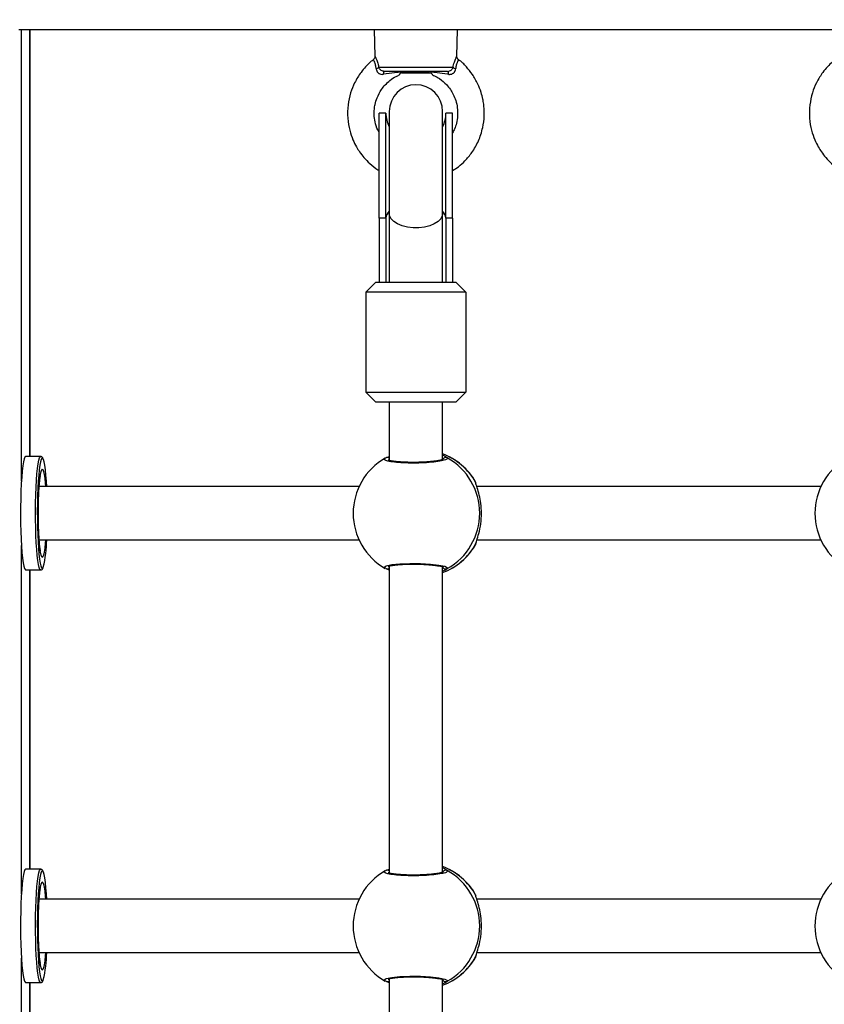
# Model space of a CAD drawing. Units: millimetres. Extents: x -8.2 to 12.2, y 0 to 17.2.
# Drawn here: x 5.3 to 5.6, y 5.1 to 5.4 of the extents above; entities that cross this region are included whole.
import ezdxf

# ---------------------------------------------------------------- set-up
doc = ezdxf.new("R2010")
doc.units = ezdxf.units.MM
doc.layers.add('DIASTASEIS', color=253, linetype='Continuous', lineweight=5)
doc.styles.get("Standard").update_dxf_attribs({"font": 'ARIALN.TTF'})
doc.dimstyles.get("Standard").update_dxf_attribs({"dimtxt": 0.18, "dimasz": 0.15, "dimexe": 0.18, "dimexo": 0.0625, "dimgap": 0.09, "dimtad": 0, "dimtih": 1, "dimtoh": 1, "dimzin": 0, "dimdsep": 46, "dimtxsty": 'Standard', "dimblk": 'OBLIQUE', "dimcen": 0.09, "dimadec": 0, "dimazin": 0, "dimtfac": 1, "dimtofl": 0, "dimtmove": 0, "dimatfit": 3, "dimfxl": 1, "dimtolj": 1, "dimtzin": 0, "dimarcsym": 0})

# ---------------------------------------------------------------- blocks, each defined once
blk = doc.blocks.new('ASDQWD')
at = {"color": 7, "linetype": 'Continuous', "lineweight": 25}
for p, q in [((18.04597795825373, 36.34540982869657), (17.93329005111843, 36.34540982869657)), ((17.93664851700748, 36.21740982869596), (17.93664851700748, 36.34540982869657)), ((18.03980349422829, 36.34540982869657), (18.0400121839715, 36.33744028893125)), ((18.05651217003322, 36.34540982869657), (18.04597795825373, 36.34540982869657)), ((18.18512692981528, 36.34540982869657), (18.05651217003322, 36.34540982869657)), ((18.06459457408698, 36.33743149038492), (18.06480349422839, 36.34540982869657)), ((18.03956074108316, 36.33641620034996), (18.03955062601824, 36.33643387586926)), ((18.04117479307808, 36.33412710751054), (18.0634321953786, 36.33412710751054)), ((18.06174325531777, 36.33290982869585), (18.04286373313892, 36.33290982869585)), ((18.04798798502941, 36.33250165545633), (18.04807981178931, 36.33240982869575)), ((18.05698691858368, 36.33240982869575), (18.04807981178931, 36.33240982869575)), ((18.04823023449433, 36.33290741361179), (18.04843124656566, 36.33279099330775)), ((18.05757761642792, 36.33290982869585), (18.05721292839519, 36.33286845982275)), ((18.05756448094178, 36.33289449784843), (18.05757981178942, 36.33290982869585)), ((18.04330349422833, 36.32040982869603), (18.04130349422837, 36.32040982869603)), ((18.04130349422837, 36.28890982869598), (18.04130349422837, 36.32040982869603)), ((18.04330349422833, 36.28890982869598), (18.04330349422833, 36.32040982869603)), ((18.0443034942283, 36.32090982869613), (18.0443034942283, 36.29024316202958)), ((18.06030349422838, 36.29024316202958), (18.06030349422838, 36.32090982869613)), ((18.06330349422831, 36.32040982869603), (18.06130349422835, 36.32040982869603)), ((18.06130349422835, 36.28890982869598), (18.06130349422835, 36.32040982869603)), ((18.06330349422831, 36.28890982869598), (18.06330349422831, 36.32040982869603)), ((18.0443034942283, 36.29024316202958), (18.0443034942283, 36.26967649536255)), ((18.06030349422838, 36.26967649536255), (18.06030349422838, 36.29024316202958)), ((18.04330349422833, 36.28890982869598), (18.04130349422837, 36.28890982869598)), ((18.04130349422837, 36.28890982869598), (18.04130349422837, 36.26967649536255)), ((18.04330349422833, 36.28890982869598), (18.04330349422833, 36.26967649536255)), ((18.06330349422831, 36.28890982869598), (18.06130349422835, 36.28890982869598)), ((18.06130349422835, 36.28890982869598), (18.06130349422835, 36.26967649536255)), ((18.06330349422831, 36.28890982869598), (18.06330349422831, 36.26967649536255)), ((18.0403034942284, 36.26967649536255), (18.03730349422824, 36.26667649536284)), ((18.0403034942284, 36.26967649536255), (18.06430349422828, 36.26967649536255)), ((18.06430349422828, 36.26967649536255), (18.06730349422821, 36.26667649536284)), ((18.06730349422821, 36.26667649536284), (18.03730349422824, 36.26667649536284)), ((18.03730349422824, 36.26667649536284), (18.03730349422824, 36.2366764953631)), ((18.06730349422821, 36.26667649536284), (18.06730349422821, 36.2366764953631)), ((18.03730349422824, 36.2366764953631), (18.06730349422821, 36.2366764953631)), ((18.0403034942284, 36.23367649536249), (18.03730349422824, 36.2366764953631)), ((18.06430349422828, 36.23367649536249), (18.06730349422821, 36.2366764953631)), ((18.06430349422828, 36.23367649536249), (18.0403034942284, 36.23367649536249)), ((18.0443034942283, 36.23367649536249), (18.0443034942283, 36.21627355878081)), ((18.06030349422838, 36.21647375544217), (18.06030349422838, 36.23367649536249)), ((17.93982905296446, 36.21740982869596), (17.9353477761664, 36.21740982869596)), ((18.04308296728084, 36.21688895725765), (18.04326182404964, 36.21699918643299)), ((18.04326182404964, 36.21699918643299), (18.0443034942283, 36.21744222187408)), ((18.03525206008464, 36.20840982869595), (17.9393985624921, 36.20840982869595)), ((18.07014503857897, 36.20973875308118), (18.07013492006547, 36.20975347068907)), ((18.07031356657319, 36.20931373966414), (18.07031276787063, 36.20931610003208)), ((18.17367372118213, 36.20840982869595), (18.07057536260174, 36.20840982869595)), ((17.93939915779208, 36.19240982869633), (18.03525206008464, 36.19240982869633)), ((18.07057052101402, 36.19240982869633), (18.17367372118213, 36.19240982869633)), ((18.07031218098211, 36.19149838282192), (18.07031258919903, 36.1915000969293)), ((17.9353477761664, 36.18340982869631), (17.93982905296446, 36.18340982869631)), ((17.93664851700748, 36.09365982869622), (17.93664851700748, 36.18340982869631)), ((18.0443034942283, 36.18454720486261), (18.0443034942283, 36.09252355878016)), ((18.06030349422838, 36.09272375544151), (18.06030349422838, 36.18434441006957)), ((17.93982905296446, 36.09365982869622), (17.9353477761664, 36.09365982869622)), ((18.04308296728084, 36.09313895725791), (18.04326182404964, 36.09324918643324)), ((18.04326182404964, 36.09324918643324), (18.0443034942283, 36.09369222187433)), ((18.07014503857897, 36.08598875308144), (18.07013492006547, 36.08600347068841)), ((18.03525206008464, 36.0846598286962), (17.9393985624921, 36.0846598286962)), ((18.07031356657319, 36.08556373966439), (18.07031276787063, 36.08556610003234)), ((18.17367372118213, 36.0846598286962), (18.07057536260174, 36.0846598286962)), ((17.93939915779208, 36.06865982869658), (18.03525206008464, 36.06865982869658)), ((18.07057052101402, 36.06865982869658), (18.17367372118213, 36.06865982869658)), ((18.07031218098211, 36.06774838282217), (18.07031258919903, 36.06775009692956)), ((17.9353477761664, 36.05965982869657), (17.93982905296446, 36.05965982869657)), ((17.93664851700748, 35.96990982869647), (17.93664851700748, 36.05965982869657)), ((18.0443034942283, 36.06079720486196), (18.0443034942283, 35.96877355878041)), ((18.06030349422838, 35.96897375544177), (18.06030349422838, 36.06059441006983))]:
    blk.add_line(p, q, dxfattribs=at)
at = {"color": 8, "linetype": 'Continuous', "lineweight": 25}
for p, q in [((17.93407199959427, 36.2100534794572), (17.93407199959427, 36.34540982869657)), ((17.9366235527383, 36.21740982869596), (17.9366235527383, 36.34540982869657)), ((18.07019073190315, 36.20967229110465), (18.07014503857897, 36.20973875308118)), ((17.93407199959427, 36.08630347945746), (17.93407199959427, 36.19076617793507)), ((18.07013587993731, 36.19097129921374), (18.07019073190315, 36.19114736628762)), ((17.9366235527383, 36.09365982869622), (17.9366235527383, 36.18340982869631)), ((17.9401834249519, 36.18398519515176), (17.94032697260866, 36.18390982869641)), ((18.07019073190315, 36.08592229110491), (18.07014503857897, 36.08598875308144)), ((17.93407199959427, 35.9625534794568), (17.93407199959427, 36.06701617793533)), ((18.07013587993731, 36.067221299214), (18.07019073190315, 36.06739736628697)), ((17.9366235527383, 35.96990982869647), (17.9366235527383, 36.05965982869657)), ((17.9401834249519, 36.06023519515202), (17.94032697260866, 36.06015982869576))]:
    blk.add_line(p, q, dxfattribs=at)
at = {"color": 7, "linetype": 'Continuous', "lineweight": 25, "flags": 128}
for points in [[(18.04257203371856, 36.33203908101859), (18.04259025605586, 36.33222156098691), (18.04261527553956, 36.33239007936027), (18.04264647032176, 36.33254044769001), (18.04268306507095, 36.33266892864231), (18.04272415024127, 36.33277232888213), (18.04276870468004, 36.33284807844575), (18.04281562100698, 36.33289429461001), (18.04286373313892, 36.33290982869585)], [(18.06174325531777, 36.33290982869585), (18.06179136744947, 36.33289429461001), (18.06183828377664, 36.33284807844575), (18.06188283821541, 36.33277232888213), (18.06192392338573, 36.33266892864231), (18.06196051813492, 36.33254044769001), (18.06199171291712, 36.33239007936027), (18.06201673240082, 36.33222156098691), (18.06203495473812, 36.33203908101859)], [(17.9353477761664, 36.21740982869596), (17.9351222170593, 36.21722866595337), (17.93490146535316, 36.2166890388944), (17.93469022598708, 36.21580244873348), (17.93449300116151, 36.21458779160002), (17.93431399438111, 36.21307095580323), (17.93415702086475, 36.21128427006261), (17.93402542623028, 36.20926581448475), (17.93392201518884, 36.20705860894486), (17.93384899176738, 36.20470969619691), (17.93380791233324, 36.20226913923852), (17.93379965242309, 36.19978895430449), (17.93382438808305, 36.19732200222916), (17.93388159211497, 36.19492086181526), (17.93397004531437, 36.19263670920009), (17.93408786245516, 36.19051822713209), (17.93423253246908, 36.18861056737751), (17.93440097196628, 36.18695438839313), (17.9345895909513, 36.18558498875791), (17.93479436933774, 36.18453155484804), (17.9350109426299, 36.18381653877805), (17.93523469494414, 36.18345517987382), (17.9353477761664, 36.18340982869631)], [(17.94018602297263, 36.21683717159613), (17.94000004594102, 36.21651508067589), (17.93978984245143, 36.21582109448991), (17.93959108695879, 36.21479864393041), (17.93940801559108, 36.2134695207551), (17.93924453019679, 36.21186205291724), (17.93910411518311, 36.21001050080304), (17.93898976325238, 36.20795432703108), (17.93890391161756, 36.20573735537528), (17.93884839005716, 36.20340683673749), (17.93882438191679, 36.20101244207672), (17.93883239888817, 36.19860520375823), (17.93887227010384, 36.19623642788702), (17.93894314577767, 36.19395660080772), (17.93904351531785, 36.19181431307788), (17.9391712395219, 36.18985522384082), (17.93932359617008, 36.18812108768088), (17.93949733804527, 36.18664886470106), (17.93968876214069, 36.18546993277778), (17.9398937885843, 36.18460941879766), (17.94010804759307, 36.18408566312246), (17.9401834249519, 36.18398519515176)], [(17.94164201299884, 36.20840982869595), (17.94154983003421, 36.21001050080304), (17.94140941502076, 36.21186205291724), (17.94124592962623, 36.2134695207551), (17.94106285825853, 36.21479864393041), (17.94086410276589, 36.21582109448991), (17.9406538992763, 36.21651508067589), (17.94057433702721, 36.21668500804117)], [(18.07019073190315, 36.20967229110465), (18.07028774353864, 36.20944035548018), (18.0703125980184, 36.2093158717289)], [(17.9353477761664, 36.09365982869622), (17.9351222170593, 36.09347866595363), (17.93490146535316, 36.09293903889466), (17.93469022598708, 36.09205244873374), (17.93449300116151, 36.09083779160028), (17.93431399438111, 36.08932095580258), (17.93415702086475, 36.08753427006286), (17.93402542623028, 36.0855158144841), (17.93392201518884, 36.08330860894421), (17.93384899176738, 36.08095969619717), (17.93380791233324, 36.07851913923878), (17.93379965242309, 36.07603895430384), (17.93382438808305, 36.07357200222941), (17.93388159211497, 36.07117086181461), (17.93397004531437, 36.06888670920034), (17.93408786245516, 36.06676822713143), (17.93423253246908, 36.06486056737776), (17.93440097196628, 36.06320438839248), (17.9345895909513, 36.06183498875725), (17.93479436933774, 36.06078155484738), (17.9350109426299, 36.06006653877739), (17.93523469494414, 36.05970517987407), (17.9353477761664, 36.05965982869657)], [(17.94018602297263, 36.09308717159638), (17.94000004594102, 36.09276508067614), (17.93978984245143, 36.09207109449017), (17.93959108695879, 36.09104864393066), (17.93940801559108, 36.08971952075535), (17.93924453019679, 36.0881120529175), (17.93910411518311, 36.08626050080329), (17.93898976325238, 36.08420432703042), (17.93890391161756, 36.08198735537462), (17.93884839005716, 36.07965683673774), (17.93882438191679, 36.07726244207697), (17.93883239888817, 36.07485520375758), (17.93887227010384, 36.07248642788636), (17.93894314577767, 36.07020660080798), (17.93904351531785, 36.06806431307814), (17.9391712395219, 36.06610522384017), (17.93932359617008, 36.06437108768114), (17.93949733804527, 36.06289886470131), (17.93968876214069, 36.06171993277712), (17.9398937885843, 36.06085941879792), (17.94010804759307, 36.06033566312271), (17.9401834249519, 36.06023519515202)], [(17.94164201299884, 36.0846598286962), (17.94154983003421, 36.08626050080329), (17.94140941502076, 36.0881120529175), (17.94124592962623, 36.08971952075535), (17.94106285825853, 36.09104864393066), (17.94086410276589, 36.09207109449017), (17.9406538992763, 36.09276508067614), (17.94057433702721, 36.09293500804051)], [(18.07019073190315, 36.08592229110491), (18.07028774353864, 36.08569035548044), (18.0703125980184, 36.08556587172916)]]:
    blk.add_lwpolyline(points, dxfattribs=at)
at = {"color": 8, "linetype": 'Continuous', "lineweight": 25, "flags": 128}
for points in [[(18.06030349422838, 36.29024316202958), (18.06019810640862, 36.2895528921772), (18.0597353079869, 36.28866390589974), (18.0589250062136, 36.28784876388363), (18.05780508989903, 36.28714558126376), (18.05642792508581, 36.28658723807803), (18.05485790646946, 36.28619984183206), (18.05316844637571, 36.28600150674538), (18.05143854208097, 36.28600150674538), (18.04974908198722, 36.28619984183206), (18.04817906337087, 36.28658723807803), (18.04680189855742, 36.28714558126376), (18.04568198224308, 36.28784876388363), (18.04487168046978, 36.28866390589974), (18.04440888204806, 36.2895528921772), (18.0443034942283, 36.29024316202958)], [(17.93982905296446, 36.18340982869631), (17.93960349385759, 36.1835909914389), (17.93938274215145, 36.18413061849787), (17.93917150278537, 36.18501720865879), (17.9389742779598, 36.18623186579225), (17.9387952711794, 36.18774870158904), (17.93863829766281, 36.18953538732967), (17.93850670302834, 36.19155384290752), (17.9384032919869, 36.19376104844741), (17.93833026856544, 36.19610996119536), (17.9382891891313, 36.19855051815375), (17.93828092922115, 36.20103070308778), (17.93830566488111, 36.20349765516312), (17.93836286891303, 36.20589879557701), (17.93845132211266, 36.20818294819219), (17.93856913925322, 36.21030143026019), (17.93871380926737, 36.21220909001477), (17.93888224876457, 36.21386526899914), (17.93907086774936, 36.21523466863437), (17.9392756461358, 36.21628810254424), (17.93949221942819, 36.21700311861423), (17.93971597174243, 36.21736447751846), (17.93982861499978, 36.21740982801657)], [(17.94057433702721, 36.21668500804117), (17.94043672791247, 36.21686581137692), (17.94021721730485, 36.21686581137692), (17.94018602297263, 36.21683717159613)], [(17.94032697260866, 36.18715982869617), (17.94012823593232, 36.18734054142624), (17.9399349202746, 36.18787775024339), (17.93975229878231, 36.18875680149267), (17.93958535289414, 36.18995371694655), (17.93943863645825, 36.19143584787253), (17.93931615151712, 36.1931627656013), (17.93922123914024, 36.19508736431908), (17.93915648828977, 36.1971571459917), (17.93912366520055, 36.19931565236857), (17.93912366520055, 36.20150400502371), (17.93915648828977, 36.20366251140058), (17.93922123914024, 36.2057322930732), (17.93931615151712, 36.20765689179098), (17.93943863645825, 36.20938380951975), (17.93958535289414, 36.21086594044573), (17.93975229878231, 36.2120628558996), (17.9399349202746, 36.21294190714889), (17.94012823593232, 36.21347911596604), (17.94032697260866, 36.21365982869611), (17.940525709285, 36.21347911596604), (17.94071902494295, 36.21294190714889), (17.94090164643501, 36.2120628558996), (17.9410685923234, 36.21086594044573), (17.94121530875907, 36.20938380951975), (17.94128948361833, 36.20840982869595)], [(17.94128948361833, 36.19240982869633), (17.94121530875907, 36.19143584787253), (17.9410685923234, 36.18995371694655), (17.94090164643501, 36.18875680149267), (17.94071902494295, 36.18787775024339), (17.940525709285, 36.18734054142624), (17.94032697260866, 36.18715982869617)], [(18.07031196211631, 36.19149902382196), (18.07028774353864, 36.19137930191209), (18.07019073190315, 36.19114736628762)], [(17.94032697260866, 36.18390982869641), (17.94054589762425, 36.18408566312246), (17.94062751958097, 36.18424281169609)], [(18.04313754396196, 36.1839309122106), (18.04279627301037, 36.18423418195925), (18.04341877953823, 36.18464197745834), (18.04506118189545, 36.18499522720685), (18.04752604340467, 36.18524709823851), (18.05051413794865, 36.18536419068096), (18.05368016990508, 36.18533300981926), (18.05668174873483, 36.18516008809092), (18.05920304100061, 36.18486831359769), (18.06096730337379, 36.18449320100535), (18.06176185457673, 36.18407932345053), (18.06170967199898, 36.18382047095929), (18.06170967199898, 36.18382047095929)], [(17.93982905296446, 36.05965982869657), (17.93960349385759, 36.05984099143916), (17.93938274215145, 36.06038061849813), (17.93917150278537, 36.06126720865905), (17.9389742779598, 36.0624818657916), (17.9387952711794, 36.0639987015893), (17.93863829766281, 36.06578538732992), (17.93850670302834, 36.06780384290778), (17.9384032919869, 36.07001104844767), (17.93833026856544, 36.07235996119562), (17.9382891891313, 36.07480051815401), (17.93828092922115, 36.07728070308804), (17.93830566488111, 36.07974765516246), (17.93836286891303, 36.08214879557727), (17.93845132211266, 36.08443294819244), (17.93856913925322, 36.08655143026044), (17.93871380926737, 36.08845909001502), (17.93888224876457, 36.0901152689994), (17.93907086774936, 36.09148466863462), (17.9392756461358, 36.09253810254449), (17.93949221942819, 36.09325311861448), (17.93971597174243, 36.09361447751871), (17.93982861499978, 36.09365982801683)], [(17.94057433702721, 36.09293500804051), (17.94043672791247, 36.09311581137626), (17.94021721730485, 36.09311581137626), (17.94018602297263, 36.09308717159638)], [(17.94032697260866, 36.06340982869642), (17.94012823593232, 36.06359054142649), (17.9399349202746, 36.06412775024364), (17.93975229878231, 36.06500680149293), (17.93958535289414, 36.0662037169468), (17.93943863645825, 36.06768584787187), (17.93931615151712, 36.06941276560065), (17.93922123914024, 36.07133736431933), (17.93915648828977, 36.07340714599195), (17.93912366520055, 36.07556565236882), (17.93912366520055, 36.07775400502396), (17.93915648828977, 36.07991251140083), (17.93922123914024, 36.08198229307254), (17.93931615151712, 36.08390689179123), (17.93943863645825, 36.08563380952), (17.93958535289414, 36.08711594044598), (17.93975229878231, 36.08831285589986), (17.9399349202746, 36.08919190714823), (17.94012823593232, 36.08972911596629), (17.94032697260866, 36.08990982869636), (17.940525709285, 36.08972911596629), (17.94071902494295, 36.08919190714823), (17.94090164643501, 36.08831285589986), (17.9410685923234, 36.08711594044598), (17.94121530875907, 36.08563380952), (17.94128948361833, 36.0846598286962)], [(17.94128948361833, 36.06865982869658), (17.94121530875907, 36.06768584787187), (17.9410685923234, 36.0662037169468), (17.94090164643501, 36.06500680149293), (17.94071902494295, 36.06412775024364), (17.940525709285, 36.06359054142649), (17.94032697260866, 36.06340982869642)], [(18.07031196211631, 36.06774902382222), (18.07028774353864, 36.06762930191235), (18.07019073190315, 36.06739736628697)], [(17.94032697260866, 36.06015982869576), (17.94054589762425, 36.06033566312271), (17.94062751958097, 36.06049281169635)], [(18.04313754396196, 36.06018091221085), (18.04279627301037, 36.06048418195951), (18.04341877953823, 36.06089197745769), (18.04506118189545, 36.0612452272062), (18.04752604340467, 36.06149709823876), (18.05051413794865, 36.06161419068121), (18.05368016990508, 36.06158300981951), (18.05668174873483, 36.06141008809118), (18.05920304100061, 36.06111831359794), (18.06096730337379, 36.0607432010047), (18.06176185457673, 36.06032932345079), (18.06170967199898, 36.06007047095954), (18.06170967199898, 36.06007047095954)]]:
    blk.add_lwpolyline(points, dxfattribs=at)
at = {"color": 7, "linetype": 'Continuous', "lineweight": 25}
for centre, radius, start, end in [((18.03998458567969, 36.33555153484122), 0.001856229207407833, 282.2045221383229, 309.8810864811814), ((18.06462240277699, 36.33555153484122), 0.001856229207361703, 230.1189135242364, 257.7954778615669), ((18.05230349422834, 36.32090982869613), 0.00800000000000091, 0, 180), ((18.05230349422834, 36.32040982869603), 0.009000000000000001, 180, 207.2660444510832), ((18.05230349422834, 36.32040982869603), 0.009000000000000152, 332.7339555489168, 0), ((18.0524857480242, 36.20040982869614), 0.01900000000000048, 119.7121139795326, 240.4343554709066), ((18.05367039769828, 36.20040982869614), 0.01900000000000024, 29.55924547597854, 69.56709058058415), ((18.05237632894784, 36.20040982869614), 0.01903465478104028, 299.3625527923344, 60.63744720766562), ((18.19090740912168, 36.20040982869614), 0.01900000000000048, 119.7121139795326, 240.4343554709066), ((17.90271240700588, 36.19309908246669), 0.03893570717908271, 346.8524909741348, 358.9856767015063), ((18.05367039769828, 36.20040982869614), 0.01899999999999982, 290.4329094194159, 330.1730631521436), ((18.0524857480242, 36.07665982869639), 0.01900000000000003, 119.7121139801466, 240.4343554709252), ((18.05367039769828, 36.07665982869639), 0.01900000000000045, 29.55924547597854, 69.56709058058415), ((18.05237632894784, 36.07665982869639), 0.01903465478103978, 299.3625527923344, 60.63744720766562), ((18.19090740912168, 36.07665982869639), 0.01900000000000048, 119.7121139832853, 240.4343554709066), ((17.90271240700565, 36.06934908246694), 0.03893570717940641, 346.8524909742023, 358.9856767015146), ((18.05367039769828, 36.07665982869639), 0.01899999999999982, 290.4329094194159, 330.1730631521436)]:
    blk.add_arc(centre, radius, start, end, dxfattribs=at)
at = {"color": 8, "linetype": 'Continuous', "lineweight": 25}
for centre, radius, start, end in [((18.04633869529187, 36.28871085195351), 0.003041716166866879, 131.9973558440131, 176.2492640404256), ((18.05826829316459, 36.28871085195351), 0.003041716167028418, 3.750735959510867, 48.00264415265474), ((18.04371489212633, 36.21618506472714), 0.0009316999699129701, 50.82059607930236, 119.0964400629171), ((18.06123731843411, 36.21611556128755), 0.001001953735141102, 61.87267587857229, 158.8298777109514), ((18.05363088521324, 36.20047637935659), 0.01894184033494828, 29.04401925966096, 69.37388545078036), ((18.05362847979575, 36.20034606561876), 0.01894529662670863, 290.6299531127286, 330.9521421790937), ((18.04371523478778, 36.18463070841699), 0.000928475113283524, 240.7685235708138, 309.3144402850852), ((18.06123836427435, 36.18470685462853), 0.001003895901503843, 201.7381656085826, 298.000461994764), ((18.04371489212633, 36.0924350647274), 0.0009316999699141621, 50.820596079133, 119.0964400629171), ((18.06123731843411, 36.09236556128781), 0.001001953735140609, 61.87267587857229, 158.8298777109514), ((18.05363088521347, 36.07672637935684), 0.01894184033492975, 29.04401925966825, 69.37388545142427), ((18.05362847979575, 36.07659606561901), 0.0189452966267016, 290.6299531127161, 330.9521421756926), ((18.04371523478778, 36.06088070841724), 0.000928475113283524, 240.7685235708138, 309.3144402850852), ((18.06123836427435, 36.06095685462878), 0.001003895901504244, 201.7381656661912, 298.000461994764)]:
    blk.add_arc(centre, radius, start, end, dxfattribs=at)
at = {"color": 7, "linetype": 'Continuous', "lineweight": 25}
for points, knots in [([(18.04000313663835, 36.33744035489963), (18.0400054829089, 36.33739654251349), (18.04001533157123, 36.33721263642929), (18.03990845094529, 36.33689571988452), (18.03973418533803, 36.33659664514016), (18.03957023020791, 36.33649217391121), (18.03952855333375, 36.33646561765636)], [0, 0, 0, 0, 0.1160248466395262, 0.4870238050200832, 0.86960307752766, 0.9999999999999999, 0.9999999999999999, 0.9999999999999999, 0.9999999999999999]), ([(18.0650575421954, 36.33646156396117), (18.06495708524483, 36.33655747928151), (18.06477196432331, 36.33673423094024), (18.06463627177561, 36.33706309922127), (18.06458624447066, 36.33729799489356), (18.06459437383489, 36.33741715552242), (18.06459593328475, 36.33744001401828)], [0, 0, 0, 0, 0.3673556428350516, 0.6769587859606404, 0.9380312423578088, 1, 1, 1, 1]), ([(18.0395625462146, 36.33641389230979), (18.03927948420926, 36.33619922940579), (18.03844247811355, 36.33556447745923), (18.03719303955779, 36.33428860106324), (18.03590330341024, 36.33274424481988), (18.03480738441715, 36.33111942722553), (18.03368891420439, 36.32909852677312), (18.03259552855627, 36.32635399640185), (18.03182816811102, 36.32276945703597), (18.03174188891683, 36.31896049666284), (18.03233033431081, 36.31542944453577), (18.03329947039572, 36.31257417449706), (18.0343515978501, 36.31043959930957), (18.03546624899298, 36.30866194926148), (18.03676843145479, 36.30696182030351), (18.0385862800714, 36.30510978256098), (18.04014930406731, 36.30380266168959), (18.04117927395384, 36.30320637353634), (18.04130349422837, 36.30313445776665)], [0, 0, 0, 0, 0.02734767129235072, 0.08086626654732258, 0.1370166172410536, 0.1821869467866701, 0.2315673218553413, 0.3146876461806797, 0.4087063517394039, 0.5124212689377173, 0.6061680786960546, 0.6829730533367873, 0.743865777905065, 0.7891695953116175, 0.8444391100825649, 0.9083645409758792, 0.9889482381844631, 1, 1, 1, 1]), ([(18.04286373313892, 36.33290982869585), (18.0426979661039, 36.33292461992824), (18.04236518364894, 36.33295431378428), (18.04190850896714, 36.33318760002294), (18.04152920279205, 36.33351296471119), (18.0412891449904, 36.33383860950744), (18.04120424158225, 36.33405281199157), (18.04117479307808, 36.33412710751054)], [0, 0, 0, 0, 0.213799008254917, 0.4292081285634926, 0.6483139002144409, 0.8780186825228051, 0.9999999999999999, 0.9999999999999999, 0.9999999999999999, 0.9999999999999999]), ([(18.06174325531777, 36.33290982869585), (18.06180598111166, 36.33291197767176), (18.06203212598177, 36.3329197253579), (18.06242529874532, 36.33303234817868), (18.06286901348801, 36.33331203160014), (18.06323487265979, 36.33368922368481), (18.0633661889259, 36.33398063092591), (18.0634321953786, 36.33412710751054)], [0, 0, 0, 0, 0.08121761010057342, 0.2928132869138865, 0.5183934120617388, 0.7579192330773935, 1, 1, 1, 1]), ([(18.06330349422831, 36.30316253701767), (18.06388758323794, 36.30353854809709), (18.06521196121037, 36.30439112498789), (18.06717161921131, 36.30620746988188), (18.06928817696769, 36.308736097988), (18.07117703772963, 36.31207603802432), (18.07239182768205, 36.31580698146627), (18.07279930856441, 36.31902264459586), (18.07278519898625, 36.32139087806991), (18.07263016639411, 36.32308254917734), (18.0723426210435, 36.32479704082834), (18.07181356354761, 36.32682349259721), (18.07083270615897, 36.32933001143192), (18.06936918531335, 36.33191900112342), (18.06738943531116, 36.33434292002403), (18.06596994342806, 36.33584870618324), (18.06507016852481, 36.3364454978464), (18.06506560221521, 36.33644852653197)], [0, 0, 0, 0, 0.05344034944737702, 0.1211719797434359, 0.2048408353560167, 0.3067522552734055, 0.4148800268152812, 0.5052267845065942, 0.5552469153140176, 0.5970945753467192, 0.6359602024821737, 0.6891795207658633, 0.7581595684930414, 0.8429058205367266, 0.916815885968946, 0.9995778450557496, 1, 1, 1, 1]), ([(18.17798420731185, 36.33641389230979), (18.17770114530651, 36.33619922940579), (18.17686413921103, 36.33556447745923), (18.17561470065505, 36.33428860106324), (18.17432496450749, 36.33274424481988), (18.1732290455144, 36.33111942722553), (18.17211057530164, 36.32909852677312), (18.17101718965353, 36.32635399640185), (18.17024982920827, 36.32276945703597), (18.17016355001408, 36.31896049666284), (18.17075199540807, 36.31542944453577), (18.17172113149297, 36.31257417449706), (18.17277325894759, 36.31043959930957), (18.17388791009023, 36.30866194926148), (18.17519009255204, 36.30696182030351), (18.17700794116888, 36.30510978256098), (18.17857096516457, 36.30380266168959), (18.17960093505133, 36.30320637353634), (18.17972515532563, 36.30313445776665)], [0, 0, 0, 0, 0.02734767129235292, 0.08086626654732469, 0.1370166172410557, 0.182186946786672, 0.2315673218553419, 0.3146876461806801, 0.4087063517394048, 0.512421268937718, 0.6061680786960552, 0.6829730533367867, 0.7438657779050669, 0.7891695953116178, 0.8444391100825668, 0.908364540975879, 0.988948238184463, 1, 1, 1, 1]), ([(18.04130349422837, 36.31458085408212), (18.04115378536596, 36.31483135034796), (18.040562736472, 36.31582030677328), (18.04004035008631, 36.31764044244483), (18.03974661807854, 36.31976687818951), (18.03980029823867, 36.32152668649906), (18.04007110776899, 36.32322252761242), (18.0406806802938, 36.3252489096767), (18.04173671012029, 36.32723018991692), (18.04310836537968, 36.32895322089462), (18.04455451528827, 36.33027772549121), (18.04599919603641, 36.33129475211081), (18.04702024770143, 36.33169671012638), (18.04736850630081, 36.33183380929586)], [0, 0, 0, 0, 0.04243136201145904, 0.1675185370410252, 0.2717145001229519, 0.3543532840840999, 0.4222335544897638, 0.5215003533595717, 0.6608957309609148, 0.7457704859812692, 0.8406846791126484, 0.9456609959949541, 0.9999999999999999, 0.9999999999999999, 0.9999999999999999, 0.9999999999999999]), ([(18.04037699613434, 36.33373725787624), (18.04039229336706, 36.33361698768749), (18.04043505239963, 36.33328080682259), (18.04066675445381, 36.33278225487174), (18.0409808837461, 36.33245207080654), (18.04133479379959, 36.33220102029009), (18.04157883352752, 36.33209828595409), (18.04204861190271, 36.33199782468091), (18.0423175769364, 36.33201902462315), (18.04257203371856, 36.33203908101859)], [0, 0, 0, 0, 0.1196696105116143, 0.334502120158662, 0.5142168014424463, 0.5399148667754557, 0.743566167291045, 0.7573984728092238, 1, 1, 1, 1]), ([(18.04793493883096, 36.33271652856729), (18.04727091309849, 36.33265263631438), (18.04554595254592, 36.33248666139752), (18.04370457231551, 36.33220953020827), (18.04257203371856, 36.33203908101859)], [0, 0, 0, 0, 0.3849512565664286, 1, 1, 1, 1]), ([(18.04793493883096, 36.33271652856729), (18.04781059406207, 36.33255324444599), (18.04754304919163, 36.33220191620421), (18.04731047975531, 36.33187600859128), (18.04732877243271, 36.33190164941971), (18.04733559161434, 36.33191120785978)], [0, 0, 0, 0, 0.352596354019584, 0.7586595467351102, 1, 1, 1, 1]), ([(18.05669328421175, 36.33284293310408), (18.05657146767442, 36.33283670081346), (18.0561748695776, 36.332816410345), (18.05503057237445, 36.33278043680093), (18.0534672196801, 36.332739724372), (18.05179973460065, 36.33269424730952), (18.05026144113515, 36.33265402036523), (18.04900085401334, 36.33260879718819), (18.04821835767632, 36.33256744585015), (18.04789125011109, 36.33253612548924), (18.04799160004484, 36.33251949217993), (18.04800379963433, 36.33251747006125)], [0, 0, 0, 0, 0.05967391762605828, 0.1942803720192043, 0.3289352077303945, 0.4614994019507449, 0.5934096980944545, 0.7241259567246593, 0.8533076568674817, 0.9821665418118759, 0.9999999999999999, 0.9999999999999999, 0.9999999999999999, 0.9999999999999999]), ([(18.04845746732678, 36.33280617963464), (18.0483128851248, 36.33272242446401), (18.04815571708002, 36.33263137842732), (18.04799851109317, 36.33254037148799), (18.04798592221198, 36.33253308375333)], [0, 0, 0, 0, 0.9199211080673817, 1, 1, 1, 1]), ([(18.04847337722038, 36.33280633113191), (18.04847129742973, 36.33280829765408), (18.0484485664939, 36.33282979063279), (18.04867225601458, 36.33286449340176), (18.04904077044955, 36.33289653024076), (18.04919374036729, 36.33290982869585)], [0, 0, 0, 0, 0.05562891701020954, 0.6079926507951653, 1, 1, 1, 1]), ([(18.06203495473812, 36.33203908101859), (18.06193369816253, 36.33205468617962), (18.06078928664704, 36.33223105720026), (18.05897124222918, 36.33249391514164), (18.05733713352708, 36.33265213352479), (18.05667204962572, 36.33271652856729)], [0, 0, 0, 0, 0.05442807027744375, 0.6151512642826467, 1, 1, 1, 1]), ([(18.05729233141494, 36.33188188890381), (18.05728504125102, 36.33189223152203), (18.05726864878227, 36.33191548765899), (18.05699621640122, 36.33229293857403), (18.05675442850963, 36.33260888375753), (18.05667204962572, 36.33271652856729)], [0, 0, 0, 0, 0.3455655283953169, 0.7770294407932953, 1, 1, 1, 1]), ([(18.05727664818153, 36.33184272236304), (18.0574824453771, 36.33176375630592), (18.05822355257453, 36.33147938744605), (18.05968670834943, 36.33056613707049), (18.06131679249609, 36.32919596665488), (18.06263829611896, 36.3275390777344), (18.06357473022979, 36.32594752024124), (18.06431200520854, 36.3241272790392), (18.06479098364423, 36.32196121190736), (18.06486406432589, 36.31964382227761), (18.06451501792037, 36.31748418972256), (18.06396672018934, 36.31578186355091), (18.06349484347368, 36.31486406868589), (18.06330349422831, 36.31449189657269)], [0, 0, 0, 0, 0.03200646817136128, 0.1152601902190216, 0.2488075957782513, 0.339344342206805, 0.421421426136172, 0.5160156609066422, 0.6231065799893281, 0.741726155522133, 0.850129604116793, 0.9392265263702549, 1, 1, 1, 1]), ([(18.06203495473812, 36.33203908101859), (18.06213347850769, 36.33202724938837), (18.06246931576459, 36.33198691899543), (18.06299637900077, 36.33206022799732), (18.06342230363805, 36.33229267986553), (18.06375510016449, 36.33257627062449), (18.06393141746537, 36.33281025219821), (18.06414576399663, 36.33323404316434), (18.06419050390343, 36.33350133779641), (18.06422999232234, 36.33373725787624)], [0, 0, 0, 0, 0.09535368804456326, 0.3250314229870809, 0.497893660308552, 0.54492380190598, 0.7364254711556079, 0.7673633643110642, 0.9999999999999999, 0.9999999999999999, 0.9999999999999999, 0.9999999999999999]), ([(17.9404889599067, 36.21690799101998), (17.94045260342648, 36.21699064004042), (17.94037256775425, 36.21717258476747), (17.94012541488189, 36.21740473533009), (17.93989626761129, 36.21737993125589), (17.93983039874445, 36.21737280127218)], [0, 0, 0, 0, 0.3722894467992728, 0.8195632763260952, 1, 1, 1, 1]), ([(18.06056085969601, 36.21656798614458), (18.06056545542731, 36.21657143298125), (18.06058769205117, 36.21658811063116), (18.06041193616477, 36.2164965387019), (18.06001493972315, 36.21637774161354), (18.05930186923717, 36.21621641165711), (18.05829323439673, 36.21605414178885), (18.05702867221851, 36.21590559869946), (18.0555700930496, 36.21578456597035), (18.05398446265406, 36.21570023916593), (18.05233473062538, 36.21565609460322), (18.05068574083714, 36.2156557432545), (18.04909502967155, 36.21569760263446), (18.04762144944323, 36.21578080764994), (18.04632274541234, 36.21589921815576), (18.04524873334356, 36.21604802446473), (18.04451531286111, 36.21619672809084), (18.04409244233523, 36.21633567398294), (18.04404655103747, 36.21636091145774), (18.04402706458825, 36.21637162784191)], [0, 0, 0, 0, 0.01052041581045324, 0.05090343817817757, 0.10111974153033, 0.161157451298068, 0.2260345717636481, 0.2936221744981513, 0.3618364947156491, 0.4306856407624605, 0.4991529954039917, 0.5677547996552573, 0.6362190183028129, 0.7045600662128882, 0.7730369088005151, 0.8408628170898252, 0.907568002041617, 0.9607513510780702, 1, 1, 1, 1]), ([(18.06030349422838, 36.21784483457304), (18.060335163795, 36.21783215006963), (18.06107564887759, 36.21753556609292), (18.06146425794475, 36.21720280294267), (18.0616783736001, 36.21702515426477), (18.06170967199898, 36.21699918643299)], [0, 0, 0, 0, 0.03674668640663173, 0.8591962530520236, 1, 1, 1, 1]), ([(17.93914499308892, 36.19938748637924), (17.93914246912584, 36.19999876193742), (17.93913722468153, 36.20126890764459), (17.93916373062109, 36.20318398070503), (17.93921546891795, 36.2050685190552), (17.93929269146986, 36.20682295966981), (17.93939129468492, 36.20839320474624), (17.93950521156023, 36.20972305988562), (17.93962190352761, 36.21071890109306), (17.9397168656559, 36.21133652005665), (17.93978368285104, 36.21164222353036), (17.93978202812184, 36.21163571169291), (17.93978147943915, 36.2116335524679)], [0, 0, 0, 0, 0.1087954820867763, 0.2260619009796752, 0.3430644767641258, 0.4594394174370723, 0.5746794456714753, 0.6879578275655052, 0.7978133966907089, 0.886878594161798, 0.9624906768311604, 1, 1, 1, 1]), ([(18.07019073190315, 36.19114736628762), (18.07028906605967, 36.19148681300067), (18.07048701929796, 36.19217014195237), (18.07120183959125, 36.19434822207586), (18.07179619253259, 36.19716239148875), (18.07202497443188, 36.20034962877617), (18.07182133512549, 36.20335789529054), (18.07131357654168, 36.20601067910866), (18.07065295972563, 36.2082131812931), (18.07026618649991, 36.20930525942094), (18.07020035485687, 36.20962548244097), (18.07019073190315, 36.20967229110465)], [0, 0, 0, 0, 0.1205904937633423, 0.2427567350129051, 0.3749114388934271, 0.5013859537903391, 0.6158253341633615, 0.7287098479456439, 0.8497388733481792, 0.9780355495749616, 1, 1, 1, 1]), ([(18.07029967338724, 36.209328177938), (18.07029644514648, 36.20940605165288), (18.07029170738326, 36.20952033903723), (18.07021656353402, 36.20969881549263), (18.07019262158053, 36.20975568075937)], [0, 0, 0, 0, 0.6813850526061287, 1, 1, 1, 1]), ([(17.93978643867047, 36.18916867836469), (17.93978297103661, 36.18918125690197), (17.93977474161568, 36.1892111084062), (17.93970633739889, 36.1895479483328), (17.93961591531672, 36.19014986213278), (17.93950908785962, 36.1910695692377), (17.93940225750259, 36.19228658555494), (17.93930551815595, 36.19376782137806), (17.93922600024996, 36.19545907002521), (17.93917239696691, 36.19730503297978), (17.93914562160523, 36.1986388199648), (17.93914503240978, 36.1993406486954), (17.93914499308892, 36.19938748637924)], [0, 0, 0, 0, 0.05963383354650361, 0.1415235757566805, 0.2389108780070537, 0.3496906391466088, 0.470009182534988, 0.5962723701175647, 0.7260029052394268, 0.8577071826772302, 0.9905038569875866, 1, 1, 1, 1]), ([(18.07015451701375, 36.19096635759252), (18.0701584426314, 36.19097262846117), (18.07020282837846, 36.19104353123384), (18.07023889086565, 36.19117151395858), (18.07028501450679, 36.19132102629101), (18.07029937671143, 36.19143185780649), (18.0703062957208, 36.19148525102173)], [0, 0, 0, 0, 0.02218038094663051, 0.2507867221220328, 0.6390656098513969, 0.9999999999999999, 0.9999999999999999, 0.9999999999999999, 0.9999999999999999]), ([(17.93982905296446, 36.18340982869631), (17.93998496326628, 36.18345165852043), (17.94028556150749, 36.18353230727371), (17.94046334827237, 36.1837867827544), (17.94054181561489, 36.18396667867091), (17.94057733212992, 36.18404810459742)], [0, 0, 0, 0, 0.3710009715667891, 0.7152974378648028, 0.9999999999999999, 0.9999999999999999, 0.9999999999999999, 0.9999999999999999]), ([(18.0443034942283, 36.18338329326616), (18.04398523510179, 36.1835174014459), (18.04355582943469, 36.18369834460646), (18.04332227645534, 36.183795359746), (18.04326182404964, 36.18382047095929)], [0, 0, 0, 0, 0.7411619150802866, 1, 1, 1, 1]), ([(18.04403688426794, 36.18445602172051), (18.04403244311709, 36.18445275135127), (18.04401042333018, 36.18443653644772), (18.04417331871957, 36.18452058397907), (18.04456685473758, 36.18463016163059), (18.04527374346947, 36.1847756518282), (18.04627019046382, 36.18491323506078), (18.04752946803535, 36.18503226456687), (18.0489814830413, 36.18511688805211), (18.05056348448363, 36.18516258873206), (18.0522083201414, 36.18516475298111), (18.05385763694233, 36.1851246457918), (18.05545003520717, 36.18504278866658), (18.05692807205321, 36.18492436091401), (18.05823641733707, 36.18477342859569), (18.05931156342069, 36.18460404113739), (18.06008082786582, 36.18442304555174), (18.06046333271286, 36.18431095037431), (18.06061187542775, 36.18420802735272), (18.06057781871834, 36.18423911382615), (18.06057763800516, 36.18423927877848)], [0, 0, 0, 0, 0.01010058078554994, 0.05007995515880461, 0.1007931180606584, 0.1593820496523555, 0.2241233614876041, 0.2909147071763553, 0.3591686174822542, 0.4272046140974013, 0.4956418033359503, 0.5638649928134313, 0.6321918069444898, 0.7007082392145105, 0.7689903139385668, 0.8370575417266678, 0.9039818564687423, 0.957935153405384, 0.9997767936822893, 1, 1, 1, 1]), ([(18.06170967199898, 36.18382047095929), (18.06151031431398, 36.18364102935448), (18.06125964660293, 36.18341540365873), (18.06046595720898, 36.18306992182806), (18.06030349422838, 36.18299920397749)], [0, 0, 0, 0, 0.7953065999921208, 1, 1, 1, 1]), ([(17.9404889599067, 36.09315799102023), (17.94045260342648, 36.09324064003977), (17.94037256775425, 36.09342258476772), (17.94012541488189, 36.09365473533035), (17.93989626761129, 36.09362993125615), (17.93983039874445, 36.09362280127243)], [0, 0, 0, 0, 0.3722894467992728, 0.8195632763260952, 1, 1, 1, 1]), ([(18.06056085969601, 36.09281798614484), (18.06056545542731, 36.0928214329806), (18.06058769205117, 36.09283811063142), (18.06041193616477, 36.09274653870216), (18.06001493972315, 36.0926277416138), (18.05930186923717, 36.09246641165737), (18.05829323439673, 36.0923041417891), (18.05702867221851, 36.09215559869972), (18.0555700930496, 36.09203456597061), (18.05398446265406, 36.09195023916618), (18.05233473062538, 36.09190609460347), (18.05068574083714, 36.09190574325385), (18.04909502967155, 36.09194760263381), (18.04762144944323, 36.09203080765019), (18.04632274541234, 36.09214921815601), (18.04524873334356, 36.09229802446498), (18.04451531286111, 36.09244672809109), (18.04409244233523, 36.09258567398319), (18.04404655103747, 36.092610911458), (18.04402706458825, 36.09262162784216)], [0, 0, 0, 0, 0.01052041581045325, 0.05090343817817823, 0.1011197415303297, 0.1611574512980678, 0.2260345717636478, 0.293622174498151, 0.3618364947156489, 0.4306856407624604, 0.4991529954039916, 0.5677547996552572, 0.6362190183028128, 0.7045600662128882, 0.773036908800515, 0.8408628170898252, 0.907568002041617, 0.9607513510780702, 1, 1, 1, 1]), ([(18.06030349422838, 36.0940948345733), (18.060335163795, 36.09408215006897), (18.06107564887759, 36.09378556609317), (18.06146425794475, 36.09345280294292), (18.0616783736001, 36.09327515426412), (18.06170967199898, 36.09324918643324)], [0, 0, 0, 0, 0.03674668640665105, 0.8591962530520264, 1, 1, 1, 1]), ([(17.93914499308892, 36.07563748637949), (17.93914246912584, 36.07624876193677), (17.93913722468153, 36.07751890764484), (17.93916373062109, 36.07943398070529), (17.93921546891795, 36.08131851905546), (17.93929269146986, 36.08307295967006), (17.93939129468492, 36.08464320474559), (17.93950521156023, 36.08597305988587), (17.93962190352761, 36.08696890109331), (17.9397168656559, 36.0875865200569), (17.93978368285104, 36.08789222353062), (17.93978202812184, 36.08788571169316), (17.93978147943915, 36.08788355246725)], [0, 0, 0, 0, 0.1087954820867763, 0.226061900979675, 0.3430644767641255, 0.4594394174370719, 0.574679445671471, 0.6879578275655055, 0.797813396690709, 0.8868785941617982, 0.9624906768311605, 1, 1, 1, 1]), ([(18.07019073190315, 36.06739736628697), (18.07028906605967, 36.06773681300001), (18.07048701929796, 36.06842014195263), (18.07120183959125, 36.07059822207611), (18.07179619253259, 36.073412391489), (18.07202497443188, 36.07659962877551), (18.07182133512549, 36.07960789529079), (18.07131357654168, 36.082260679108), (18.07065295972563, 36.08446318129336), (18.07026618649991, 36.0855552594212), (18.07020035485687, 36.08587548244031), (18.07019073190315, 36.08592229110491)], [0, 0, 0, 0, 0.1205904937633423, 0.2427567350129051, 0.3749114388934271, 0.5013859537903391, 0.6158253341633615, 0.7287098479456439, 0.8497388733481792, 0.9780355495749616, 1, 1, 1, 1]), ([(18.07029967338724, 36.08557817793826), (18.07029644514648, 36.08565605165313), (18.07029170738326, 36.08577033903657), (18.07021656353402, 36.08594881549288), (18.07019262158053, 36.08600568075963)], [0, 0, 0, 0, 0.6813850526061287, 1, 1, 1, 1]), ([(17.93978643867047, 36.06541867836404), (17.93978297103661, 36.06543125690223), (17.93977474161568, 36.06546110840645), (17.93970633739889, 36.06579794833306), (17.93961591531672, 36.06639986213304), (17.93950908785962, 36.06731956923795), (17.93940225750259, 36.06853658555519), (17.93930551815595, 36.07001782137831), (17.93922600024996, 36.07170907002546), (17.93917239696691, 36.07355503298004), (17.93914562160523, 36.07488881996505), (17.93914503240978, 36.07559064869565), (17.93914499308892, 36.07563748637949)], [0, 0, 0, 0, 0.05963383354650361, 0.1415235757566805, 0.2389108780070537, 0.3496906391466088, 0.470009182534988, 0.5962723701175647, 0.7260029052394268, 0.8577071826772302, 0.9905038569875866, 1, 1, 1, 1]), ([(18.07015451701375, 36.06721635759277), (18.0701584426314, 36.06722262846051), (18.07020282837846, 36.06729353123319), (18.07023889086565, 36.06742151395883), (18.07028501450679, 36.06757102629126), (18.07029937671143, 36.06768185780675), (18.0703062957208, 36.06773525102108)], [0, 0, 0, 0, 0.02218038094663051, 0.2507867221220328, 0.6390656098513969, 0.9999999999999999, 0.9999999999999999, 0.9999999999999999, 0.9999999999999999]), ([(17.93982905296446, 36.05965982869657), (17.93998496326628, 36.05970165851977), (17.94028556150749, 36.05978230727396), (17.94046334827237, 36.06003678275465), (17.94054181561489, 36.06021667867117), (17.94057733212992, 36.06029810459677)], [0, 0, 0, 0, 0.3710009715667891, 0.7152974378648028, 0.9999999999999999, 0.9999999999999999, 0.9999999999999999, 0.9999999999999999]), ([(18.0443034942283, 36.05963329326642), (18.04398523510179, 36.05976740144615), (18.04355582943469, 36.05994834460671), (18.04332227645534, 36.06004535974625), (18.04326182404964, 36.06007047095954)], [0, 0, 0, 0, 0.7411619150802757, 0.9999999999999999, 0.9999999999999999, 0.9999999999999999, 0.9999999999999999]), ([(18.04403688426794, 36.06070602171985), (18.04403244311709, 36.06070275135062), (18.04401042333018, 36.06068653644797), (18.04417331871957, 36.06077058397932), (18.04456685473758, 36.06088016163085), (18.04527374346947, 36.06102565182846), (18.04627019046382, 36.06116323506103), (18.04752946803535, 36.06128226456713), (18.0489814830413, 36.06136688805236), (18.05056348448363, 36.06141258873231), (18.0522083201414, 36.06141475298136), (18.05385763694233, 36.06137464579115), (18.05545003520717, 36.06129278866683), (18.05692807205321, 36.06117436091426), (18.05823641733707, 36.06102342859595), (18.05931156342069, 36.06085404113765), (18.06008082786582, 36.06067304555199), (18.06046333271286, 36.06056095037457), (18.06061187542775, 36.06045802735298), (18.06057781871834, 36.06048911382641), (18.06057763800516, 36.06048927877873)], [0, 0, 0, 0, 0.01010058078554994, 0.05007995515880456, 0.1007931180606583, 0.1593820496523554, 0.2241233614876039, 0.290914707176355, 0.3591686174822539, 0.4272046140974023, 0.4956418033359508, 0.5638649928134317, 0.6321918069444902, 0.7007082392145108, 0.768990313938567, 0.837057541726668, 0.9039818564687424, 0.957935153405384, 0.9997767936822893, 1, 1, 1, 1]), ([(18.06170967199898, 36.06007047095954), (18.06151031431398, 36.05989102935473), (18.06125964660293, 36.05966540365898), (18.06046595720898, 36.05931992182832), (18.06030349422838, 36.05924920397774)], [0, 0, 0, 0, 0.7953065999920912, 0.9999999999999999, 0.9999999999999999, 0.9999999999999999, 0.9999999999999999])]:
    blk.add_open_spline(points, degree=3, knots=knots, dxfattribs=at)
at = {"color": 8, "linetype": 'Continuous', "lineweight": 25}
for points, knots in [([(18.04002362008248, 36.33744058839693), (18.0400293316676, 36.33743034782947), (18.04004364733203, 36.33740468060932), (18.04029503605364, 36.33693109672095), (18.04069035492864, 36.33601645879025), (18.04100716451205, 36.33499546218445), (18.04114010064484, 36.33430682232392), (18.04117479307808, 36.33412710751054)], [0, 0, 0, 0, 0.1700978362285052, 0.4263376009777236, 0.6582650430129454, 0.910817195414794, 1, 1, 1, 1]), ([(18.0634321953786, 36.33412710751054), (18.06345694138292, 36.33425786015323), (18.06358879082279, 36.33495452465377), (18.06392769513639, 36.33606743187102), (18.06424761528262, 36.33677731094667), (18.06449228450845, 36.3372785423162), (18.06463151464379, 36.33753012637317), (18.06458417118495, 36.33744185916203), (18.06457883085102, 36.33743190263613)], [0, 0, 0, 0, 0.0647290193514937, 0.3448833541438517, 0.6172333111391297, 0.6558526906281712, 0.9611802439078475, 1, 1, 1, 1]), ([(18.04037699613434, 36.33373725787624), (18.0403637350272, 36.33388447304515), (18.04031274600823, 36.33445051605577), (18.04009527569372, 36.3352938728658), (18.03978123427021, 36.33602431177223), (18.0395787307167, 36.33638551569766), (18.03956517291874, 36.33640864103381), (18.03956074108316, 36.33641620034996)], [0, 0, 0, 0, 0.089222816988162, 0.3430621483418408, 0.585628191427655, 0.8645482261333192, 0.9999999999999999, 0.9999999999999999, 0.9999999999999999, 0.9999999999999999]), ([(18.06505996526914, 36.3364400573837), (18.0650615041335, 36.33644277729672), (18.0650961838179, 36.33650407295681), (18.06492624000759, 36.33621788864002), (18.06468508769819, 36.33571083658717), (18.06446357607899, 36.33509710364888), (18.06433329619551, 36.33459286661946), (18.06425587191291, 36.33404455339314), (18.06423902771951, 36.33384454462248), (18.06422999232234, 36.33373725787624)], [0, 0, 0, 0, 0.01518694374559663, 0.3422513467827372, 0.5875235612878653, 0.6619393652071265, 0.8823612054384112, 0.9368973501163949, 1, 1, 1, 1]), ([(18.06170967199898, 36.21699918643299), (18.06174645641715, 36.2168615901046), (18.06182002501566, 36.21658639833549), (18.06055112860952, 36.21616816357891), (18.05841397031861, 36.21580829241339), (18.05556134933579, 36.21555039398118), (18.05235932513426, 36.21543029583609), (18.04916693953066, 36.2154623480028), (18.04633548314825, 36.21563984370096), (18.044152722896, 36.2159389003491), (18.04290339177408, 36.21632095185487), (18.04264583127144, 36.21665487096288), (18.04299083598619, 36.21683962095722), (18.04308296728084, 36.21688895725765)], [0, 0, 0, 0, 0.09751790847933557, 0.1950351871079563, 0.292493374471052, 0.3893726598133149, 0.4853782792945897, 0.580646712534867, 0.6757064164048153, 0.7711916643318718, 0.8675016946933942, 0.9646171779989415, 1, 1, 1, 1]), ([(18.06170967199898, 36.09324918643324), (18.06174645641715, 36.09311159010394), (18.06182002501566, 36.09283639833575), (18.06055112860952, 36.09241816357826), (18.05841397031861, 36.09205829241364), (18.05556134933579, 36.09180039398052), (18.05235932513426, 36.09168029583543), (18.04916693953066, 36.09171234800215), (18.04633548314825, 36.0918898437003), (18.044152722896, 36.09218890034936), (18.04290339177408, 36.09257095185512), (18.04264583127144, 36.09290487096223), (18.04299083598619, 36.09308962095747), (18.04308296728084, 36.09313895725791)], [0, 0, 0, 0, 0.09751790847933557, 0.1950351871079563, 0.292493374471052, 0.3893726598133149, 0.4853782792945897, 0.580646712534867, 0.6757064164048153, 0.7711916643318718, 0.8675016946933942, 0.9646171779989415, 1, 1, 1, 1])]:
    blk.add_open_spline(points, degree=3, knots=knots, dxfattribs=at)
blk = doc.blocks.new('WDQDWDD')
blk.add_blockref('ASDQWD', (29.02927847588149, -39.96991633750747))
blk = doc.blocks.new('_Oblique')
at = {"color": 0, "linetype": 'ByBlock', "lineweight": -2, "transparency": 16777216}
blk.add_line((-0.5, -0.5), (0.5, 0.5), dxfattribs=at)
blk = doc.blocks.new('*D56')
at = {"layer": 'Defpoints', "color": 0}
for p in [(8.300873646391665, 10.17549328130644), (8.300873646391665, 6.018417746357045), (1.709954414901404, 5.380281742543048)]:
    blk.add_point(p, dxfattribs=at)
at = {"layer": 'DIASTASEIS', "color": 0, "lineweight": -2}
for p, q in [((1.709954414901404, 5.442781742543048), (1.709954414901404, 10.35549328130644)), ((8.300873646391665, 6.080917746357045), (8.300873646391665, 10.35549328130644)), ((1.709954414901404, 10.17549328130644), (4.723504071574228, 10.17549328130644)), ((8.300873646391665, 10.17549328130644), (5.28732398971884, 10.17549328130644))]:
    blk.add_line(p, q, dxfattribs=at)
at = {"layer": 'DIASTASEIS', "color": 0, "linetype": 'ByBlock', "lineweight": -2, "xscale": 0.15, "yscale": 0.15, "zscale": 0.15, "rotation": 180}
blk.add_blockref('_Oblique', (1.709954414901404, 10.17549328130644), dxfattribs=at)
at = {"layer": 'DIASTASEIS', "color": 0, "linetype": 'ByBlock', "lineweight": -2, "xscale": 0.15, "yscale": 0.15, "zscale": 0.15}
blk.add_blockref('_Oblique', (8.300873646391665, 10.17549328130644), dxfattribs=at)
at = {"layer": 'DIASTASEIS', "color": 0, "insert": (5.005414030646534, 10.17549328130644), "char_height": 0.18, "attachment_point": 5}
blk.add_mtext('\\A1;\\A1;6.60', dxfattribs=at)

msp = doc.modelspace()

# ---------------------------------------------------------------- block references
msp.add_blockref('WDQDWDD', (-41.6226875874363, 9.019288251353828))

# ---------------------------------------------------------------- dimensions: what is measured, and where the dimension line sits
at = {"layer": 'DIASTASEIS'}
dim = msp.add_linear_dim(base=(8.300873646391665, 10.17549328130644), p1=(1.709954414901404, 5.380281742543048), p2=(8.300873646391665, 6.018417746357045), text='\\A1;<>0', dimstyle='Standard', override={"dimdec": 1, "dimtxsty": 'Standard', "dimtdec": 2, "dimtmove": 2}, dxfattribs=at)
dim.commit()
dim.dimension.update_dxf_attribs({"geometry": '*D56', "text_midpoint": (5.005414030646534, 10.17549328130644)})

doc.saveas('drawing.dxf')
